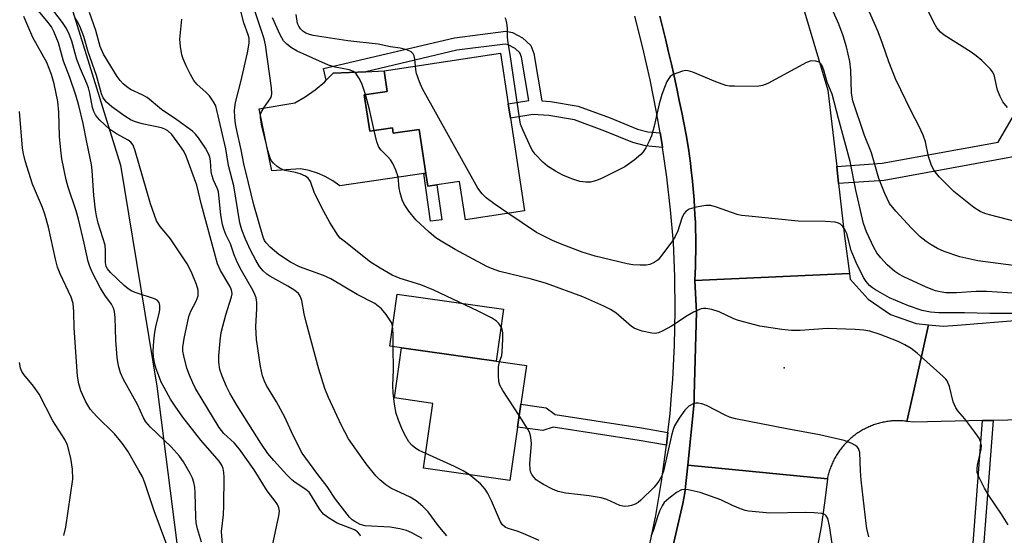
# Model space of a CAD drawing. Units: inches. Extents: x 1303760 to 1309760, y 493450 to 497450.
# Drawn here: x 1303960 to 1304191, y 493572 to 493693 of the extents above; entities that cross this region are included whole.
import ezdxf

# ---------------------------------------------------------------- set-up
doc = ezdxf.new("R2010")
doc.units = ezdxf.units.IN
doc.header["$MEASUREMENT"] = 0
for name, color, linetype in [('BLDG-Footprint', 5, 'Continuous'), ('CULTRL-Pad', 6, 'Continuous'), ('ELEV-Spot Elevation', 7, 'Continuous'), ('NTRL-Trees', 3, 'Continuous'), ('TRANS-Non Street Sidewalk', 7, 'Continuous'), ('TRANS-Road', 130, 'Continuous'), ('TRANS-Street Sidewalk', 7, 'Continuous'), ('Undefined', 1, 'Continuous')]:
    doc.layers.add(name, color=color, linetype=linetype)

msp = doc.modelspace()

# ---------------------------------------------------------------- linework, layer by layer
at = {"layer": 'BLDG-Footprint'}
for points, elevation in [([(1304074.83, 493669.78), (1304078.12, 493647.98), (1304064.26, 493645.88), (1304062.9, 493654.86), (1304055.42, 493653.73), (1304054.95, 493656.77), (1304053.39, 493667.12), (1304047.33, 493666.2), (1304047.13, 493667.48), (1304041.78, 493666.67), (1304040.48, 493675.23), (1304045.87, 493676.05), (1304045.14, 493680.87), (1304072.52, 493685.02), (1304074.32, 493673.11)], 321.01), ([(1304076.51, 493597.11), (1304074.73, 493584.58), (1304054.44, 493587.47), (1304056.6, 493602.67), (1304047.58, 493603.95), (1304049.26, 493615.75), (1304071.46, 493612.6), (1304078.57, 493611.59), (1304077.27, 493602.47)], 315.3)]:
    msp.add_lwpolyline(points, close=True, dxfattribs=dict(at, elevation=elevation))
at = {"layer": 'CULTRL-Pad'}
for points in [[(1304040.48, 493675.23), (1304041.78, 493666.67), (1304047.13, 493667.48), (1304047.33, 493666.2), (1304053.39, 493667.12), (1304054.95, 493656.77), (1304054.48, 493656.7), (1304034.78, 493653.87), (1304033.12, 493655.04), (1304031.35, 493656.03), (1304029.49, 493656.84), (1304027.55, 493657.46), (1304025.56, 493657.87), (1304018.77, 493657.35), (1304015.81, 493671.97), (1304024.17, 493673.36), (1304026.66, 493674.78), (1304029.01, 493676.43), (1304031.21, 493678.28), (1304031.59, 493678.67), (1304033.22, 493680.33), (1304040.87, 493680.68), (1304045.14, 493680.87), (1304045.87, 493676.05)], [(1304073.2, 493624.83), (1304071.46, 493612.6), (1304049.26, 493615.75), (1304046.52, 493616.14), (1304048.26, 493628.38)]]:
    msp.add_lwpolyline(points, close=True, dxfattribs=at)
at = {"layer": 'ELEV-Spot Elevation'}
msp.add_point((1304139.12, 493611.07, 317.45), dxfattribs=at)
at = {"layer": 'NTRL-Trees'}
msp.add_lwpolyline([(1303991.75, 493606.76), (1304011.65, 493450.42), (1303896.43, 493450.44), (1303858.93, 493456.51), (1303827.51, 493460.84), (1303800.53, 493450.44), (1303759.92, 493450.45), (1303759.93, 493498.51), (1303793.27, 493519.19), (1303841.13, 493580.77), (1303862.07, 493606.23), (1303865.62, 493611.95), (1303881.41, 493648.15), (1303890.07, 493684.2), (1303893.34, 493713.96), (1303894.29, 493722.64), (1303916.86, 493748.88), (1303939.83, 493759.1), (1303961.11, 493756.54), (1303970.28, 493700.68), (1303983.24, 493658.67)], close=True, dxfattribs=at)
at = {"layer": 'TRANS-Non Street Sidewalk'}
for points in [[(1304109.99, 493666.29), (1304110.46, 493663.54), (1304110.56, 493662.85), (1304106.55, 493663.23), (1304103.62, 493664), (1304097.03, 493666.7), (1304089.85, 493669.32), (1304083.83, 493670.35), (1304080.07, 493670.61), (1304074.83, 493669.78), (1304074.32, 493673.11), (1304079.13, 493673.88), (1304077.44, 493684.12), (1304077.05, 493685.11), (1304075.92, 493686.15), (1304074.29, 493687.03), (1304073.62, 493687.17), (1304062.25, 493685.72), (1304040.87, 493680.68), (1304033.22, 493680.33), (1304031.59, 493678.67), (1304030.94, 493681.42), (1304061.71, 493688.67), (1304073.75, 493690.21), (1304075.34, 493689.87), (1304077.68, 493688.61), (1304079.59, 493686.85), (1304080.34, 493684.92), (1304082.18, 493673.84), (1304084.24, 493673.7), (1304090.71, 493672.59), (1304098.25, 493669.84), (1304104.69, 493667.2), (1304107.14, 493666.56)], [(1304223.42, 493654.33), (1304225.34, 493651.04), (1304225.45, 493650.62), (1304222.76, 493650.32), (1304219.17, 493650.76), (1304213.56, 493652.05), (1304195.9, 493659.85), (1304194.26, 493660.92), (1304162.64, 493655.12), (1304151.92, 493654.4), (1304151.46, 493658.41), (1304162.14, 493659.13), (1304189.35, 493664.11), (1304196.81, 493676.85), (1304200.07, 493674.66), (1304194.62, 493665.35), (1304197.77, 493663.3), (1304214.8, 493655.78), (1304219.85, 493654.62), (1304222.78, 493654.26)], [(1304054.95, 493656.77), (1304055.42, 493653.73), (1304057.56, 493654.06), (1304058.74, 493645.88), (1304056.09, 493645.49), (1304054.48, 493656.7)], [(1304111.83, 493595.82), (1304111.5, 493592.83), (1304105.09, 493593.95), (1304084.88, 493597.08), (1304082.44, 493596.27), (1304076.51, 493597.11), (1304077.27, 493602.47), (1304083.2, 493601.63), (1304085.33, 493600.04), (1304105.58, 493596.91)], [(1304185.74, 493598.63), (1304188.23, 493598.69), (1304183.37, 493535.22), (1304180.6, 493531.64)]]:
    msp.add_lwpolyline(points, close=True, dxfattribs=at)
at = {"layer": 'TRANS-Road'}
for points in [[(1304130.95, 493738.25), (1304149.41, 493676.34), (1304151.46, 493658.41), (1304151.92, 493654.4), (1304153.33, 493642.02), (1304154.44, 493633.22), (1304118.15, 493631.61), (1304118.29, 493634.89), (1304118.33, 493636.63), (1304118.36, 493638.37), (1304118.36, 493640.1), (1304118.36, 493641.84), (1304118.31, 493643.57), (1304118.27, 493645.31), (1304118.18, 493647.04), (1304118.1, 493648.78), (1304117.98, 493650.51), (1304117.85, 493652.24), (1304117.69, 493653.97), (1304117.53, 493655.7), (1304117.32, 493657.42), (1304117.12, 493659.15), (1304116.88, 493660.87), (1304116.63, 493662.59), (1304116.1, 493665.83), (1304115.08, 493671.08), (1304114.5, 493673.92), (1304113.9, 493676.76), (1304113.28, 493679.6), (1304112.65, 493682.43), (1304111.98, 493685.25), (1304111.31, 493688.07), (1304110.61, 493690.89), (1304109.9, 493693.7)], [(1304208.98, 493599.16), (1304188.23, 493598.69), (1304185.74, 493598.63), (1304169.6, 493598.27), (1304167.97, 493598.46), (1304169.36, 493604.63), (1304173.06, 493621.14), (1304176.46, 493620.81), (1304179.84, 493621.11), (1304228.88, 493625.08)]]:
    msp.add_lwpolyline(points, dxfattribs=at)
for points in [[(1304173.06, 493621.14), (1304169.36, 493604.63), (1304167.97, 493598.46), (1304167.68, 493598.5), (1304167.39, 493598.53), (1304167.09, 493598.55), (1304166.8, 493598.57), (1304166.5, 493598.59), (1304166.21, 493598.59), (1304165.91, 493598.6), (1304165.62, 493598.6), (1304165.33, 493598.59), (1304165.03, 493598.58), (1304164.74, 493598.56), (1304164.44, 493598.54), (1304164.15, 493598.51), (1304163.86, 493598.48), (1304163.57, 493598.44), (1304163.27, 493598.4), (1304162.98, 493598.35), (1304162.69, 493598.3), (1304162.4, 493598.25), (1304162.11, 493598.18), (1304161.83, 493598.12), (1304161.54, 493598.04), (1304161.26, 493597.97), (1304160.97, 493597.88), (1304160.69, 493597.79), (1304160.41, 493597.7), (1304160.14, 493597.61), (1304159.86, 493597.5), (1304159.58, 493597.39), (1304159.31, 493597.28), (1304159.04, 493597.17), (1304158.77, 493597.05), (1304158.51, 493596.92), (1304158.24, 493596.79), (1304157.98, 493596.65), (1304157.72, 493596.52), (1304157.46, 493596.37), (1304157.21, 493596.22), (1304156.95, 493596.07), (1304156.71, 493595.91), (1304156.46, 493595.75), (1304156.22, 493595.58), (1304155.98, 493595.41), (1304155.74, 493595.24), (1304155.5, 493595.06), (1304155.27, 493594.88), (1304155.05, 493594.69), (1304154.82, 493594.5), (1304154.6, 493594.31), (1304154.38, 493594.11), (1304154.17, 493593.91), (1304153.95, 493593.7), (1304153.75, 493593.49), (1304153.54, 493593.28), (1304153.34, 493593.06), (1304153.15, 493592.84), (1304152.96, 493592.62), (1304152.77, 493592.39), (1304152.58, 493592.16), (1304152.4, 493591.93), (1304152.23, 493591.69), (1304152.06, 493591.45), (1304151.89, 493591.21), (1304151.72, 493590.97), (1304151.56, 493590.72), (1304151.41, 493590.47), (1304151.26, 493590.22), (1304151.11, 493589.96), (1304150.97, 493589.7), (1304150.83, 493589.44), (1304150.7, 493589.18), (1304150.57, 493588.91), (1304150.45, 493588.65), (1304150.33, 493588.38), (1304150.22, 493588.1), (1304150.11, 493587.83), (1304150, 493587.55), (1304149.9, 493587.28), (1304149.81, 493587), (1304149.72, 493586.72), (1304149.63, 493586.44), (1304149.56, 493586.15), (1304149.48, 493585.87), (1304149.41, 493585.58), (1304149.34, 493585.29), (1304149.27, 493584.93), (1304116.47, 493588.15), (1304117.95, 493602.87), (1304118, 493604.63), (1304118.51, 493624.17), (1304118.15, 493631.61), (1304154.44, 493633.22), (1304154.61, 493631.9), (1304158.85, 493627.15), (1304164.13, 493623.59), (1304170.12, 493621.43)], [(1304149.27, 493584.93), (1304148.66, 493579.88), (1304147.82, 493573.62), (1304144.2, 493554.59), (1304139.05, 493535.91), (1304132.39, 493517.72), (1304124.28, 493500.13), (1304094.83, 493514), (1304095.91, 493516.27), (1304103.89, 493536.75), (1304110.38, 493557.75), (1304115.35, 493579.17), (1304115.82, 493581.68), (1304116.47, 493588.15)]]:
    msp.add_lwpolyline(points, close=True, dxfattribs=at)
at = {"layer": 'TRANS-Street Sidewalk'}
for points in [[(1304107.36, 493568.45), (1304108.96, 493576.35), (1304110.32, 493584.29), (1304111.44, 493592.27), (1304111.5, 493592.83), (1304111.83, 493595.82), (1304112.33, 493600.28), (1304112.68, 493604.63), (1304112.97, 493608.31), (1304113.37, 493616.36), (1304113.54, 493624.42), (1304113.46, 493632.48), (1304113.15, 493640.53), (1304112.45, 493648.22), (1304111.56, 493655.9), (1304110.56, 493662.85), (1304110.46, 493663.54), (1304109.99, 493666.29), (1304109.16, 493671.15), (1304107.66, 493678.73), (1304105.95, 493686.26), (1304104.05, 493693.75)], [(1304109.9, 493693.7), (1304110.61, 493690.89), (1304111.31, 493688.07), (1304111.98, 493685.25), (1304112.65, 493682.43), (1304113.28, 493679.6), (1304113.9, 493676.76), (1304114.5, 493673.92), (1304115.08, 493671.08), (1304116.1, 493665.83), (1304116.63, 493662.59), (1304116.88, 493660.87), (1304117.12, 493659.15), (1304117.32, 493657.42), (1304117.53, 493655.7), (1304117.69, 493653.97), (1304117.85, 493652.24), (1304117.98, 493650.51), (1304118.1, 493648.78), (1304118.18, 493647.04), (1304118.27, 493645.31), (1304118.31, 493643.57), (1304118.36, 493641.84), (1304118.36, 493640.1), (1304118.36, 493638.37), (1304118.33, 493636.63), (1304118.29, 493634.89), (1304118.15, 493631.61), (1304118.51, 493624.17), (1304118, 493604.63), (1304117.95, 493602.87), (1304116.47, 493588.15), (1304115.82, 493581.68), (1304115.35, 493579.17), (1304110.38, 493557.75)]]:
    msp.add_lwpolyline(points, dxfattribs=at)
at = {"layer": 'Undefined'}
for points, elevation in [([(1304206.18, 493633.36), (1304184.58, 493636.17), (1304180.36, 493637.13), (1304176.73, 493638.42), (1304175.15, 493639.13), (1304173.67, 493639.94), (1304172.44, 493640.75), (1304171.04, 493641.85), (1304169.04, 493643.88), (1304165.36, 493647.86), (1304163.87, 493649.69), (1304162.75, 493652), (1304161.36, 493655.56), (1304159.61, 493661.56), (1304158.01, 493665.68), (1304155.24, 493673.83), (1304154.91, 493675.63), (1304154.75, 493681.06), (1304154.55, 493683.11), (1304153.76, 493686.54), (1304152.96, 493689.08), (1304151.93, 493691.83), (1304148.31, 493700.22)], 324), ([(1304201.54, 493643.33), (1304187.37, 493646.98), (1304186.23, 493647.34), (1304185.15, 493647.83), (1304183.69, 493648.75), (1304179, 493652.47), (1304175.55, 493655.99), (1304174.27, 493657.53), (1304173.67, 493658.83), (1304173.02, 493660.75), (1304172.34, 493664.15), (1304171.78, 493665.73), (1304170.87, 493667.79), (1304168.96, 493671.4), (1304165.31, 493678.99), (1304163.68, 493682.98), (1304162.25, 493687.34), (1304161.24, 493690.04), (1304156.32, 493701.17)], 326), ([(1304191.59, 493672.23), (1304190.5, 493673.59), (1304189.83, 493674.81), (1304189.23, 493676.33), (1304188.42, 493679.95), (1304188.08, 493680.65), (1304187.56, 493681.3), (1304185.52, 493683.31), (1304184.23, 493684.44), (1304183.01, 493685.28), (1304176.69, 493689.23), (1304175.83, 493689.95), (1304174.98, 493690.97), (1304174.26, 493692.25), (1304170.74, 493699.44)], 328), ([(1304054.93, 493590.9), (1304053.37, 493591.62), (1304052.62, 493592.07), (1304051.74, 493592.8), (1304050.99, 493593.65), (1304050.27, 493594.87), (1304049.5, 493596.41), (1304048.55, 493598.76), (1304048.02, 493600.31), (1304047.57, 493602.48), (1304047.27, 493605.13), (1304047.24, 493606.91), (1304047.39, 493610.54), (1304047.28, 493615.94), (1304047.3, 493618.77), (1304047.22, 493620.12), (1304047.1, 493620.91), (1304046.87, 493621.68), (1304046.47, 493622.42), (1304045.68, 493623.6), (1304044.54, 493624.89), (1304043, 493626.15), (1304038.82, 493628.29), (1304032.62, 493631.99), (1304030.96, 493632.74), (1304025.32, 493634.8), (1304023.15, 493635.89), (1304020.45, 493637.71), (1304018.42, 493639.38), (1304017.48, 493640.4), (1304017.1, 493641), (1304016.78, 493641.74), (1304014.57, 493649.39), (1304013.29, 493654.58), (1304012.24, 493659.01), (1304011.63, 493662.28), (1304010.54, 493666.85), (1304010.26, 493668.41), (1304010.11, 493669.88), (1304010.06, 493671.65), (1304010.26, 493673.42), (1304011.49, 493678.31), (1304013.07, 493685.14), (1304013.48, 493687.41), (1304013.45, 493688.52), (1304013.23, 493689.33), (1304012.21, 493692.18), (1304011.19, 493696.18)], 314), ([(1304072.28, 493612.48), (1304072.79, 493613.95), (1304072.93, 493614.81), (1304073.08, 493617.77), (1304073.07, 493619.24), (1304072.93, 493620.07), (1304072.72, 493620.56), (1304072.11, 493621.45), (1304071.55, 493622.04), (1304070.36, 493622.81), (1304067.27, 493624.4), (1304056.81, 493629.31), (1304053.8, 493630.52), (1304048.91, 493632.07), (1304047.04, 493632.87), (1304044.22, 493634.45), (1304042, 493635.87), (1304035.75, 493640.81), (1304034.88, 493641.57), (1304034.3, 493642.23), (1304032.43, 493645.23), (1304030.99, 493647.83), (1304028.84, 493652.11), (1304027.88, 493654.88), (1304027.33, 493655.66), (1304026.72, 493656.1), (1304025.45, 493656.65), (1304024.36, 493656.96), (1304021.81, 493657.48), (1304020.74, 493657.92), (1304020.03, 493658.4), (1304019.18, 493659.16), (1304018.67, 493659.82), (1304018.3, 493660.56), (1304017.9, 493661.88), (1304016.48, 493667.88), (1304016.11, 493669.87), (1304016.15, 493670.59), (1304016.36, 493671.25), (1304016.88, 493672.18), (1304018.53, 493674.49), (1304018.74, 493674.99), (1304018.81, 493675.52), (1304018.71, 493676.91), (1304017.34, 493686.96), (1304016.96, 493688.38), (1304014.35, 493696.36)], 316), ([(1304039.63, 493571.47), (1304039.48, 493571.87), (1304038.95, 493572.44), (1304038.24, 493572.93), (1304034.16, 493574.55), (1304032.12, 493575.77), (1304030.93, 493576.64), (1304030.03, 493577.74), (1304028.15, 493580.94), (1304027.53, 493581.77), (1304026.78, 493582.41), (1304024.3, 493584.07), (1304023.5, 493584.72), (1304022.34, 493585.86), (1304019.24, 493589.28), (1304017.84, 493590.92), (1304016.19, 493593.36), (1304010.6, 493602.25), (1304008.95, 493605.1), (1304008.14, 493606.68), (1304007.13, 493609.06), (1304006.56, 493610.68), (1304006.31, 493612.36), (1304006.34, 493613.83), (1304006.64, 493617.41), (1304006.93, 493619.35), (1304008, 493623.49), (1304009.33, 493627.71), (1304009.45, 493628.48), (1304009.42, 493628.99), (1304009.28, 493629.51), (1304008.95, 493630.26), (1304006.71, 493633.91), (1304006.03, 493635.46), (1304002.27, 493649.37), (1304001.15, 493654.03), (1303998.7, 493660.8), (1303998.11, 493662.02), (1303997.19, 493663.36), (1303995.29, 493665.91), (1303994.38, 493666.76), (1303993.7, 493667.15), (1303992.91, 493667.44), (1303988.37, 493668.41), (1303986.79, 493668.88), (1303985.75, 493669.31), (1303984.27, 493670.22), (1303981.23, 493672.42), (1303979.93, 493673.53), (1303979.16, 493674.5), (1303978.77, 493675.5), (1303977.63, 493679.75), (1303975.64, 493685.36), (1303974.65, 493688.97), (1303973.68, 493691.39), (1303973.16, 493692.42), (1303972.66, 493693.16)], 308), ([(1304054.12, 493570.89), (1304051.69, 493572.25), (1304050.45, 493572.78), (1304048.85, 493573.22), (1304046.61, 493573.59), (1304040.69, 493573.89), (1304039.53, 493574.21), (1304038.28, 493574.89), (1304037.66, 493575.33), (1304037.05, 493575.95), (1304034.84, 493578.73), (1304033.78, 493580.15), (1304031.77, 493583.14), (1304029.61, 493585.93), (1304025.9, 493590.95), (1304023.8, 493595.1), (1304021.84, 493599.47), (1304019.86, 493603.04), (1304017.56, 493606.91), (1304017.07, 493607.9), (1304016.61, 493609.14), (1304016.12, 493611.36), (1304015.16, 493617.68), (1304015.06, 493620.69), (1304015.3, 493625), (1304015.24, 493626.4), (1304015.08, 493627.51), (1304014.84, 493628.31), (1304014.36, 493629.33), (1304011.69, 493633.89), (1304010.72, 493635.7), (1304009.93, 493637.59), (1304009.06, 493640.2), (1304008.02, 493642.4), (1304007.52, 493643.64), (1304007.23, 493644.74), (1304006.84, 493647.05), (1304006.23, 493652.39), (1304006.01, 493653.17), (1304005.13, 493655.17), (1304004.72, 493656.43), (1304004.58, 493657.22), (1304004.39, 493659.73), (1304004.22, 493660.58), (1304003.94, 493661.39), (1304003.21, 493662.67), (1304001.57, 493665.15), (1304000.88, 493666.01), (1304000.15, 493666.68), (1303996.47, 493669.39), (1303992.91, 493671.75), (1303989.5, 493674.59), (1303988.33, 493675.27), (1303985.58, 493676.51), (1303984.7, 493677.13), (1303983.89, 493677.83), (1303983.16, 493678.64), (1303982.5, 493679.55), (1303979.24, 493684.83), (1303978.44, 493686.61), (1303977.48, 493690.38), (1303975.94, 493694.57)], 310), ([(1304059.92, 493571.53), (1304057.87, 493573.97), (1304055.51, 493577.16), (1304054.26, 493578.41), (1304052.7, 493579.76), (1304051.25, 493580.63), (1304046.75, 493582.71), (1304045.54, 493583.53), (1304044.17, 493584.69), (1304043.24, 493585.68), (1304040.97, 493588.44), (1304036.77, 493594.36), (1304035.06, 493597.6), (1304032.12, 493604.03), (1304031.28, 493606.21), (1304029.82, 493610.72), (1304026.89, 493621.79), (1304026.42, 493623.77), (1304025.84, 493626.86), (1304025.48, 493627.9), (1304025.05, 493628.51), (1304024.23, 493629.2), (1304022.55, 493630.22), (1304018.29, 493632.58), (1304017.61, 493633.05), (1304016.78, 493633.82), (1304015.87, 493634.9), (1304015, 493636.32), (1304013.76, 493638.68), (1304012.59, 493641.28), (1304011.73, 493643.51), (1304011.25, 493645.17), (1304009.84, 493653.8), (1304008.59, 493658.61), (1304008.03, 493662.53), (1304005.63, 493672.63), (1304005.12, 493673.61), (1304004.15, 493674.98), (1304003.34, 493675.8), (1304001.18, 493677.73), (1304000.48, 493678.59), (1303999.7, 493679.99), (1303998.69, 493682.09), (1303997.97, 493683.69), (1303997.66, 493684.61), (1303997.32, 493686.6), (1303997.18, 493688.33), (1303997.69, 493693.06)], 312), ([(1304040.81, 493675.28), (1304040.01, 493677.67), (1304039.38, 493679), (1304038.59, 493680.2), (1304037.98, 493680.73), (1304036.97, 493681.12), (1304033.64, 493681.72), (1304032.08, 493682.18), (1304024.72, 493685.54), (1304023.45, 493686.28), (1304022.28, 493687.14), (1304021.56, 493687.94), (1304020.73, 493689.31), (1304018.95, 493693.33)], 318), ([(1304052.54, 493681.99), (1304052.42, 493683.61), (1304052.23, 493684.41), (1304052.02, 493684.88), (1304051.5, 493685.38), (1304050.53, 493685.8), (1304048.9, 493686.22), (1304046.68, 493686.55), (1304043.74, 493687.17), (1304036.65, 493687.93), (1304028.51, 493689.17), (1304027.61, 493689.39), (1304026.8, 493689.73), (1304026.06, 493690.19), (1304025.53, 493690.75), (1304025.1, 493691.39), (1304024.83, 493692.03), (1304024.52, 493694.12)], 320), ([(1304198.87, 493628.24), (1304186.73, 493629.02), (1304184.21, 493629.01), (1304179.62, 493628.68), (1304177.1, 493628.69), (1304175.73, 493628.89), (1304174.65, 493629.15), (1304172.48, 493629.98), (1304167.25, 493632.43), (1304166.03, 493633.1), (1304165.1, 493633.72), (1304163.35, 493635.29), (1304161.83, 493636.88), (1304160.89, 493638.09), (1304160.19, 493639.32), (1304158.44, 493643.04), (1304157.78, 493645.01), (1304155.94, 493652.85), (1304154.59, 493659.56), (1304151.85, 493669.67), (1304150.4, 493675.37), (1304149.26, 493678.22), (1304148.44, 493681.04), (1304148.02, 493682.08), (1304147.72, 493682.53), (1304147.34, 493682.89), (1304146.6, 493683.16), (1304145.48, 493683.2), (1304144.37, 493682.87), (1304135.29, 493677.92), (1304134.05, 493677.44), (1304132.75, 493677.2), (1304127.46, 493677.24), (1304126.29, 493677.31), (1304125.44, 493677.46), (1304123.04, 493678.32), (1304117.68, 493680.59), (1304116.59, 493680.91), (1304116.04, 493680.93), (1304115.21, 493680.77), (1304113.03, 493679.98), (1304112.34, 493679.53), (1304112, 493679.1), (1304111.59, 493678.35), (1304111.01, 493676.99), (1304110.38, 493675.32), (1304109.76, 493673.13), (1304108.59, 493667.85), (1304107.98, 493665.57), (1304107.43, 493664.32), (1304106.61, 493662.81), (1304106.01, 493661.85), (1304105.47, 493661.19), (1304103.87, 493659.86), (1304101.68, 493658.3), (1304096.41, 493655.67), (1304095.04, 493655.07), (1304093.66, 493654.73), (1304092.54, 493654.66), (1304091.14, 493654.89), (1304089.22, 493655.45), (1304087.16, 493656.34), (1304085.43, 493657.26), (1304083.53, 493658.46), (1304082.44, 493659.38), (1304080.65, 493661.32), (1304079.97, 493662.26), (1304079.3, 493663.55), (1304077.72, 493667), (1304077.23, 493668.36), (1304076.96, 493669.79), (1304074.76, 493684.73), (1304074.21, 493687.93), (1304074.11, 493689.01), (1304074.13, 493690.89), (1304074.02, 493692.07), (1304073.83, 493692.88), (1304073.58, 493693.33)], 322), ([(1304074.24, 493647.39), (1304071.22, 493649.45), (1304069.14, 493651), (1304068.18, 493651.97), (1304067.19, 493653.29), (1304054.22, 493676.66), (1304053.51, 493678.29), (1304052.8, 493680.23), (1304052.6, 493681.08), (1304052.54, 493681.99)], 320), ([(1304042.83, 493666.83), (1304041.7, 493671.82), (1304040.81, 493675.28)], 318), ([(1304191.71, 493574.13), (1304190.21, 493576.66), (1304187.16, 493581.01), (1304186.15, 493582.78), (1304184.86, 493585.38), (1304184.48, 493586.44), (1304184.43, 493587.28), (1304184.56, 493588.14), (1304185.42, 493591.91), (1304185.46, 493592.74), (1304185.26, 493593.72), (1304184.91, 493594.48), (1304183.9, 493595.94), (1304181.58, 493599.05), (1304179.92, 493600.94), (1304179.48, 493601.6), (1304178.85, 493603.08), (1304177.96, 493606.66), (1304177.44, 493607.95), (1304177.11, 493608.41), (1304176.5, 493609.03), (1304170.33, 493614.5), (1304168.94, 493615.55), (1304167.47, 493616.47), (1304165.88, 493617.22), (1304161.66, 493618.87), (1304159.24, 493619.63), (1304157.85, 493619.93), (1304155.81, 493620.07), (1304149.34, 493620.3), (1304142.92, 493619.84), (1304140.86, 493619.82), (1304138.54, 493620.02), (1304133.38, 493620.83), (1304128.41, 493622.16), (1304127.33, 493622.58), (1304123.84, 493624.23), (1304122.16, 493624.74), (1304120.75, 493625.02), (1304120.19, 493625.02), (1304119.65, 493624.91), (1304117.81, 493624.12), (1304116.38, 493623.28), (1304112.66, 493620.84), (1304110.65, 493619.73), (1304109.63, 493619.28), (1304108.83, 493619.14), (1304108.02, 493619.21), (1304105.8, 493619.7), (1304104.44, 493620.11), (1304103.93, 493620.33), (1304103.29, 493620.76), (1304099.62, 493623.97), (1304098.35, 493624.76), (1304096.8, 493625.53), (1304091.87, 493627.71), (1304083.27, 493630.85), (1304079.82, 493631.87), (1304072.33, 493633.67), (1304070.39, 493634.36), (1304069.32, 493634.85), (1304061.88, 493638.83), (1304058.55, 493640.81), (1304057.32, 493641.63), (1304055.78, 493642.94), (1304052.61, 493645.88), (1304050.99, 493647.86), (1304049.86, 493649.5), (1304049.42, 493650.54), (1304048.97, 493652.2), (1304048.74, 493653.32), (1304048.44, 493655.94), (1304047.91, 493657.55), (1304047.21, 493659.11), (1304046.68, 493659.93), (1304046.02, 493660.68), (1304044.46, 493662.19), (1304043.91, 493662.94), (1304043.44, 493664.22), (1304042.83, 493666.83)], 318), ([(1304194.34, 493623.79), (1304187.43, 493623.78), (1304181.51, 493623.99), (1304175.46, 493623.98), (1304173.46, 493624.1), (1304171.57, 493624.53), (1304168.35, 493625.65), (1304163.87, 493627.52), (1304160.56, 493629.35), (1304159.84, 493629.85), (1304159.18, 493630.44), (1304158.39, 493631.32), (1304157.74, 493632.27), (1304156.05, 493635.84), (1304154.89, 493638.67), (1304153.81, 493642.59), (1304153.41, 493643.55), (1304152.93, 493644.25), (1304152.33, 493644.81), (1304151.87, 493645.06), (1304151.09, 493645.26), (1304148.87, 493645.47), (1304142.42, 493645.56), (1304130.82, 493646.67), (1304129.09, 493646.89), (1304128.06, 493647.12), (1304123.25, 493648.85), (1304121.88, 493649.22), (1304120.76, 493649.23), (1304118.46, 493648.85), (1304116.81, 493648.37), (1304116.1, 493647.89), (1304115.53, 493647.27), (1304115.06, 493646.26), (1304114.15, 493643.22), (1304113.56, 493641.92), (1304112.92, 493640.93), (1304110.63, 493637.83), (1304109.52, 493636.46), (1304108.61, 493635.78), (1304107.57, 493635.33), (1304106.75, 493635.22), (1304105.33, 493635.21), (1304103.62, 493635.3), (1304102.25, 493635.51), (1304094.74, 493637.32), (1304091.68, 493638.25), (1304086.58, 493640.16), (1304084.75, 493640.97), (1304080.93, 493642.9), (1304074.24, 493647.39)], 320), ([(1304076.9, 493599.86), (1304073.07, 493605.68), (1304072.36, 493606.97), (1304072.14, 493607.79), (1304072.05, 493609.25), (1304072.07, 493611.3), (1304072.28, 493612.48)], 316), ([(1304159.02, 493571.28), (1304158.55, 493573.26), (1304158.37, 493574.41), (1304157.19, 493584.65), (1304157.04, 493586.8), (1304156.89, 493591.1), (1304156.57, 493592.07), (1304156.3, 493592.44), (1304155.88, 493592.78), (1304154.88, 493593.31), (1304153.24, 493593.92), (1304147.44, 493595.27), (1304139.76, 493596.66), (1304127.66, 493599.07), (1304126.3, 493599.48), (1304125.24, 493599.91), (1304120.9, 493602.2), (1304119.79, 493602.54), (1304118.95, 493602.7), (1304118.4, 493602.73), (1304117.89, 493602.63), (1304116.77, 493602), (1304115.78, 493601.06), (1304114.44, 493599.21), (1304113.39, 493597.37), (1304113.05, 493596.51), (1304112.66, 493595.1), (1304110.79, 493586.77), (1304110.31, 493585.48), (1304109.67, 493584.36), (1304108.59, 493583.01), (1304105.5, 493579.89), (1304104.86, 493579.35), (1304104.12, 493578.95), (1304103.3, 493578.67), (1304102.46, 493578.48), (1304101.63, 493578.43), (1304100.55, 493578.69), (1304097.45, 493580.06), (1304096.11, 493580.5), (1304093.32, 493580.98), (1304087.84, 493581.59), (1304086.01, 493581.97), (1304084.71, 493582.53), (1304082.62, 493583.63), (1304081.6, 493584.21), (1304080.89, 493584.72), (1304080.34, 493585.31), (1304079.87, 493585.98), (1304079.63, 493586.45), (1304079.44, 493587.11), (1304079.41, 493588.53), (1304079.76, 493593.2), (1304079.74, 493594.06), (1304079.56, 493595.11), (1304079.32, 493595.88), (1304078.96, 493596.65), (1304076.9, 493599.86)], 316), ([(1304065.18, 493585.94), (1304063.76, 493586.84), (1304061.73, 493587.87), (1304054.93, 493590.9)], 314), ([(1304081.55, 493570.46), (1304077.79, 493572.11), (1304076.42, 493572.63), (1304074.32, 493573.23), (1304073.6, 493573.55), (1304072.94, 493574.11), (1304072.48, 493574.84), (1304070.36, 493579.79), (1304069.44, 493581.65), (1304068.9, 493582.52), (1304067.8, 493583.73), (1304065.18, 493585.94)], 314), ([(1304150.87, 493566.6), (1304149.75, 493573.92), (1304149.37, 493575.62), (1304149.01, 493576.25), (1304148.68, 493576.55), (1304147.94, 493576.81), (1304146.21, 493576.95), (1304144.13, 493576.99), (1304135.79, 493576.84), (1304130.78, 493577.33), (1304129.93, 493577.52), (1304128.84, 493577.9), (1304126.98, 493578.68), (1304124.23, 493579.98), (1304119.37, 493581.69), (1304116.59, 493582.36), (1304115.76, 493582.45), (1304114.98, 493582.35), (1304113.81, 493581.74), (1304112, 493580.33), (1304110.97, 493579.36), (1304110.44, 493578.6), (1304109.85, 493577.34), (1304109.34, 493576.04), (1304108.44, 493572.98), (1304107.82, 493571.37)], 314)]:
    msp.add_lwpolyline(points, dxfattribs=dict(at, elevation=elevation))
for points in [[(1304007.36, 493567.55, 304), (1304006.95, 493572.59, 304), (1304007.43, 493576.48, 304), (1304007.55, 493578.64, 304), (1304007.57, 493585.35, 304), (1304007.51, 493586.43, 304), (1304007.34, 493587.4, 304), (1304007.04, 493588.12, 304), (1304006.4, 493589.07, 304), (1304002.1, 493594, 304), (1303997.91, 493599.44, 304), (1303996.08, 493601.99, 304), (1303995.02, 493603.65, 304), (1303993.49, 493606.42, 304), (1303992.83, 493607.7, 304), (1303992.15, 493609.36, 304), (1303991.64, 493610.77, 304), (1303991.33, 493611.89, 304), (1303991.04, 493613.55, 304), (1303990.94, 493614.96, 304), (1303991.05, 493617.28, 304), (1303991.32, 493619.44, 304), (1303991.63, 493621.09, 304), (1303992.34, 493623.83, 304), (1303992.48, 493624.65, 304), (1303992.5, 493625.72, 304), (1303992.31, 493626.43, 304), (1303991.89, 493626.93, 304), (1303991.22, 493627.3, 304), (1303986.94, 493628.67, 304), (1303985.93, 493629.08, 304), (1303985.04, 493629.6, 304), (1303984.08, 493630.39, 304), (1303980.91, 493633.47, 304), (1303980.19, 493634.32, 304), (1303979.9, 493634.86, 304), (1303979.71, 493635.84, 304), (1303979.75, 493638.74, 304), (1303979.64, 493639.89, 304), (1303978.01, 493645.09, 304), (1303977.59, 493646.82, 304), (1303977.35, 493648.22, 304), (1303976.97, 493651.59, 304), (1303976.62, 493657.42, 304), (1303976.47, 493658.88, 304), (1303975.31, 493664.14, 304), (1303974.45, 493668.49, 304), (1303973.43, 493672.75, 304), (1303972.77, 493675.14, 304), (1303971.33, 493679.31, 304), (1303969.86, 493683.16, 304), (1303968.7, 493687.5, 304), (1303967.56, 493690.14, 304), (1303967.01, 493691.19, 304), (1303966.3, 493692.21, 304), (1303962.06, 493697.35, 304)], [(1304018.89, 493568.84, 306), (1304020.45, 493576.22, 306), (1304020.57, 493577.31, 306), (1304020.45, 493578.12, 306), (1304020.14, 493578.91, 306), (1304019.85, 493579.4, 306), (1304017.7, 493582.14, 306), (1304014.65, 493587.08, 306), (1304011.18, 493591.94, 306), (1304009.95, 493593.37, 306), (1304007.51, 493595.61, 306), (1304006.4, 493596.99, 306), (1304000.88, 493606.2, 306), (1304000.21, 493607.49, 306), (1303999.42, 493609.35, 306), (1303998.85, 493611, 306), (1303998.1, 493613.84, 306), (1303997.92, 493614.94, 306), (1303997.92, 493615.93, 306), (1303998.23, 493617.96, 306), (1303999.33, 493623.15, 306), (1303999.8, 493624.35, 306), (1304001.03, 493626.69, 306), (1304001.46, 493627.97, 306), (1304001.48, 493629.32, 306), (1304001.13, 493630.65, 306), (1303999.96, 493633.56, 306), (1303998.89, 493635.53, 306), (1303995.02, 493641.34, 306), (1303994.32, 493642.27, 306), (1303992.54, 493644.28, 306), (1303991.73, 493645.63, 306), (1303990.26, 493649.64, 306), (1303986.71, 493662.07, 306), (1303986.19, 493663.43, 306), (1303985.68, 493664.08, 306), (1303985.02, 493664.59, 306), (1303982.31, 493666.07, 306), (1303980.7, 493667.19, 306), (1303978.39, 493669.28, 306), (1303977.82, 493669.9, 306), (1303977.35, 493670.56, 306), (1303976.99, 493671.29, 306), (1303976.69, 493672.26, 306), (1303976.04, 493675.66, 306), (1303975.74, 493676.86, 306), (1303975.35, 493677.92, 306), (1303973.87, 493681.32, 306), (1303973.03, 493683.55, 306), (1303972.57, 493684.94, 306), (1303971.8, 493687.87, 306), (1303971.17, 493689.53, 306), (1303970.53, 493690.82, 306), (1303969.66, 493692.26, 306), (1303965.03, 493698.38, 306)], [(1304002.24, 493570.07, 302), (1304001.37, 493573.2, 302), (1304001.06, 493574.63, 302), (1304000.96, 493576.01, 302), (1304000.82, 493581.55, 302), (1304000.7, 493582.98, 302), (1304000.5, 493584.1, 302), (1304000.15, 493585.12, 302), (1303999.61, 493586.18, 302), (1303998.02, 493588.97, 302), (1303997.11, 493590.25, 302), (1303995.16, 493592.45, 302), (1303990.28, 493597.11, 302), (1303989.21, 493598.32, 302), (1303988.67, 493599.28, 302), (1303987.21, 493602.39, 302), (1303983.98, 493608.31, 302), (1303983.22, 493609.89, 302), (1303982.75, 493611.52, 302), (1303982.5, 493613.51, 302), (1303982.16, 493617.52, 302), (1303982.02, 493622.86, 302), (1303981.84, 493624.31, 302), (1303981.59, 493625.06, 302), (1303981.11, 493626, 302), (1303979.56, 493628.13, 302), (1303978.53, 493629.8, 302), (1303976.57, 493633.54, 302), (1303976.01, 493634.83, 302), (1303975.65, 493636.07, 302), (1303974.73, 493640.36, 302), (1303973.39, 493646.01, 302), (1303972.82, 493647.97, 302), (1303970.98, 493653.56, 302), (1303970.52, 493655.27, 302), (1303969.48, 493660.19, 302), (1303969.2, 493662.23, 302), (1303968.92, 493665.43, 302), (1303968.74, 493671.12, 302), (1303968.54, 493673.65, 302), (1303967.68, 493677.85, 302), (1303967.03, 493680.02, 302), (1303965.94, 493682.83, 302), (1303962.67, 493688.74, 302), (1303960.54, 493693.62, 302)], [(1303994.16, 493569.4, 300), (1303991.14, 493577.38, 300), (1303988.95, 493584.01, 300), (1303988.38, 493585.38, 300), (1303987.57, 493586.93, 300), (1303984.98, 493591.48, 300), (1303983.66, 493593.36, 300), (1303981.84, 493595.51, 300), (1303977.68, 493599.59, 300), (1303976.16, 493601.31, 300), (1303975.01, 493603.23, 300), (1303973.97, 493605.62, 300), (1303973.45, 493607.31, 300), (1303973.16, 493609.05, 300), (1303972.35, 493620.47, 300), (1303972.32, 493624.18, 300), (1303972.12, 493626.14, 300), (1303971.64, 493627.63, 300), (1303969.12, 493633.15, 300), (1303968.49, 493634.72, 300), (1303967.96, 493636.56, 300), (1303966.32, 493644.09, 300), (1303965.48, 493647.16, 300), (1303964.91, 493648.76, 300), (1303962.62, 493654.23, 300), (1303960.89, 493659.75, 300), (1303960.49, 493661.33, 300), (1303960.26, 493662.72, 300), (1303959.55, 493671.31, 300)], [(1303969.94, 493571.64, 298), (1303970.4, 493573.56, 298), (1303972.03, 493584.83, 298), (1303971.95, 493587.2, 298), (1303971.59, 493589.83, 298), (1303970.78, 493592.84, 298), (1303970.2, 493594.16, 298), (1303967.32, 493598.58, 298), (1303964.12, 493604.85, 298), (1303962.8, 493606.75, 298), (1303960.54, 493609.48, 298), (1303960.09, 493610.2, 298), (1303959.8, 493610.94, 298), (1303959.53, 493612.31, 298)]]:
    msp.add_polyline3d(points, dxfattribs=at)

doc.saveas('drawing.dxf')
